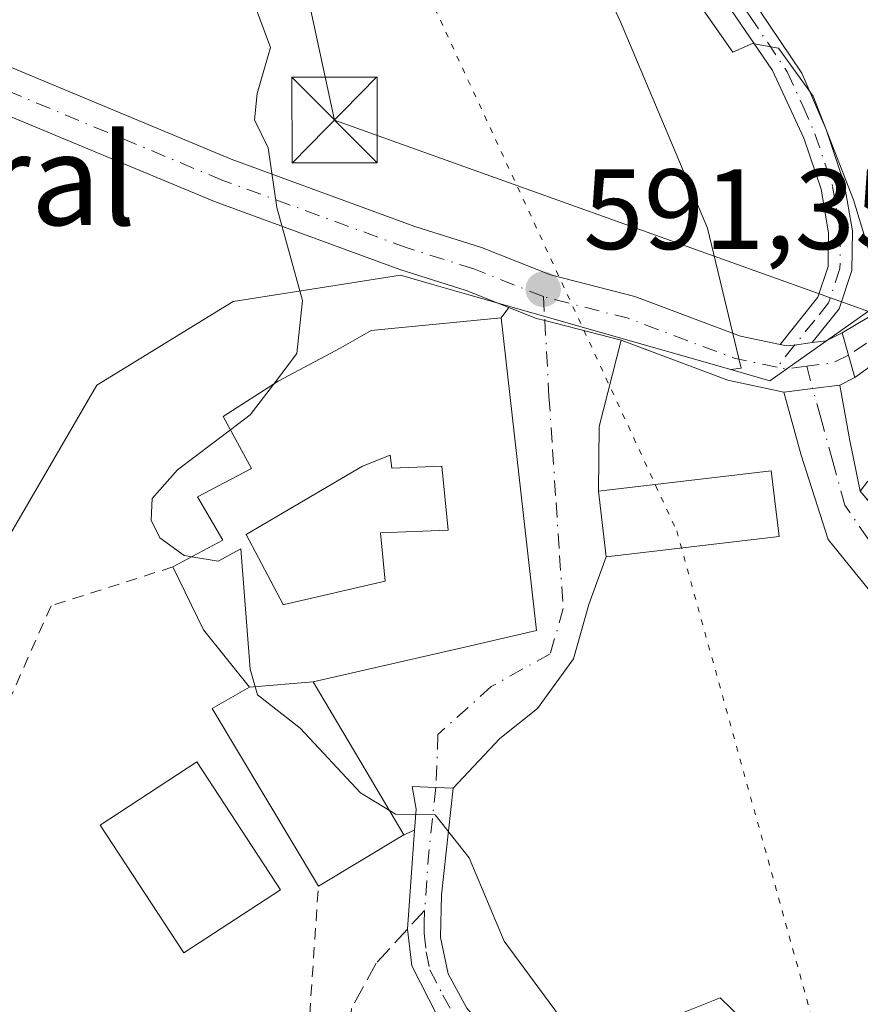
# Model space of a CAD drawing. Units: metres. Extents: x 611045 to 614525, y 4717742 to 4720123.
# Drawn here: x 613968 to 614042, y 4718964 to 4719050 of the extents above; entities that cross this region are included whole.
import ezdxf
from ezdxf.enums import TextEntityAlignment as Align

# ---------------------------------------------------------------- set-up
doc = ezdxf.new("R2010")
doc.units = ezdxf.units.M
doc.header["$MEASUREMENT"] = 0
for name, pattern in [('DGN Style 2', [1.6480167562047852, 0.988810053722871, -0.6592067024819142]), ('DGN Style 3', [2.307223458686699, 1.648016756204785, -0.6592067024819142]), ('DGN Style 4', [2.6384748266838614, 1.318413404963828, -0.6592067024819142, 0.001648016756204785, -0.6592067024819142]), ('DGN Style 5', [1.1536117293433497, 0.4944050268614355, -0.6592067024819142])]:
    doc.linetypes.add(name, pattern=pattern)
for name, color, linetype, lineweight in [('Camino Cxs', 7, 'Continuous', 0), ('Camino eje', 30, 'DGN Style 4', 13), ('Carretera de calzada única Cxs', 7, 'Continuous', 13), ('Carretera de calzada única eje', 7, 'DGN Style 4', 0), ('Cultivos herbáceos CxS', 92, 'Continuous', 0), ('Curva de nivel normal', 30, 'Continuous', 0), ('Edificación Cxs', 1, 'Continuous', 13), ('Estanque Cxs', 5, 'Continuous', 0), ('Muro lineal', 1, 'DGN Style 3', 13), ('Núcleo urbano CxS', 7, 'Continuous', 0), ('Pastizal CxS', 92, 'Continuous', 0), ('Pista no pavimentada Cxs', 111, 'Continuous', 0), ('Pista no pavimentada eje', 91, 'DGN Style 4', 0), ('Punto de cota en terreno', 7, 'Continuous', 0), ('Rótulo de punto de cota en terreno', 7, 'Continuous', 0), ('Senda', 7, 'DGN Style 3', 0), ('Senda no paivmentada conexión', 7, 'DGN Style 3', 0), ('Tendido', 6, 'Continuous', 0), ('Texto cartográfico', 7, 'Continuous', 0), ('Torre de tendido puntual', 7, 'Continuous', 0), ('Valla', 7, 'DGN Style 2', 0), ('Vía pecuaria eje', 92, 'DGN Style 5', 0), ('Vía urbana Cxs', 4, 'Continuous', 0), ('Vía urbana eje', 4, 'DGN Style 4', 0)]:
    doc.layers.add(name, color=color, linetype=linetype, lineweight=lineweight)
doc.styles.add('Style-Arial', font='txt')

# ---------------------------------------------------------------- blocks, each defined once
blk = doc.blocks.new('*U21')
at = {"layer": 'Cultivos herbáceos CxS', "color": 92, "linetype": 'Continuous', "lineweight": 0}
for points in [[(614020.3695, 4718960.575099999, 590.3227000000043), (614029.5689000003, 4718964.253699999, 591.4983999999968), (614036.4178999999, 4718957.646700001, 591.1098999999958), (614054.8295, 4718968.075300001, 592.4909000000043), (614062.9770999998, 4718975.242699999, 593.7277999999933), (614067.7358999997, 4718979.429300001, 593.3163000000059), (614078.3114999998, 4718979.429300001, 593.5304999999935), (614083.7522999998, 4718978.099300001, 593.6263999999937), (614099.0044999998, 4718974.3709, 593.4140999999945), (614121.0780999997, 4718970.692500001, 594.3583999999975), (614134.8737000005, 4718978.5119, 595.4214000000065), (614137.4052999998, 4718980.298699999, 595.7051999999967), (614158.3273, 4718995.064099999, 599.4551000000065), (614170.1505000005, 4719005.539899999, 601.3591000000015)], [(613972.6463000001, 4719149.749100001, 589.4839000000065), (613973.7449000003, 4719137.094699999, 589.855899999995), (613971.2449000003, 4719122.758300001, 589.4968999999984), (613968.8881000001, 4719112.149700001, 589.3916999999929), (613973.6019000001, 4719099.1841, 589.577900000004), (613984.2052999996, 4719089.7523, 592.0445999999939), (613999.5223000003, 4719087.395300001, 594.126099999994), (614011.8400999998, 4719069.3095, 593.9704999999958), (614020.8158999998, 4719049.9625, 593.2531000000017), (614028.4744999995, 4719031.8365, 593.4033000000054), (614031.4304999998, 4719019.5647, 593.1370000000024), (614030.5122999996, 4719019.422499999, 593.0479999999952), (614007.5179000003, 4719025.9965, 590.8127999999997), (614004.2265, 4719026.9375, 590.6597000000038), (614001.5151000004, 4719027.7127, 590.7017999999953), (613996.5163000004, 4719026.9321, 590.923299999995), (613986.8026999999, 4719025.415100001, 589.3358000000007), (613974.8460999997, 4719018.058499999, 587.4706000000006), (613966.5680999998, 4719003.800100001, 586.2793999999994), (613963.8076999999, 4718990.005100001, 585.5832999999984), (613944.0361000003, 4718950.457900001, 580.147100000002)]]:
    blk.add_polyline3d(points, dxfattribs=at)
blk = doc.blocks.new('5PATER')
at = {"layer": 'Pastizal CxS', "linetype": 'Continuous', "lineweight": 0}
h = blk.add_hatch(color=51, dxfattribs=at)
edge = h.paths.add_edge_path()
edge.add_ellipse((0, 0), major_axis=(-0.1095731443231308, -0.1110710700762829), ratio=0.9994222409660322, start_angle=0, end_angle=360)
blk = doc.blocks.new('*U35')
at = {"layer": 'Edificación Cxs', "color": 1, "linetype": 'Continuous', "lineweight": 13, "elevation": 597.4244999999938, "flags": 128}
for points in [[(613993.8503999999, 4718992.020099999), (613988.2397999996, 4718991.550100001), (613984.2100999998, 4718996.5701), (613981.5100999996, 4719002.100099999), (613985.9200999998, 4719004.450099999), (613983.6700999998, 4719008.2601), (613988.4200999998, 4719010.7501), (613985.9401000004, 4719015.3101), (613990.7801000001, 4719018.4101), (613996.2600999996, 4719021.3301), (613998.9401000004, 4719022.870100001), (613999.5264999997, 4719022.9265), (614010.3501000004, 4719023.970100001), (614013.4401000004, 4718996.5101), (614007.2878999999, 4718995.0999)], [(614005.7001, 4719005.3201), (614005.1401000004, 4719010.940099999), (614000.7600999996, 4719010.780099999), (614000.6001000004, 4719011.920100001), (613998.1700999998, 4719010.940099999), (613987.9600999998, 4719004.950099999), (613991.2001, 4718998.790100001), (613991.2949000001, 4718998.811699999), (613991.2999, 4718998.812899999), (614000.1700999998, 4719000.840100001), (613999.7600999996, 4719005.090100001)]]:
    blk.add_lwpolyline(points, close=True, dxfattribs=at)
blk = doc.blocks.new('5TTEND')
at = {"layer": 'Torre de tendido puntual', "color": 7, "linetype": 'Continuous', "lineweight": 0}
for p, q in [((-0.375, 0.3754), (0.375, -0.3746)), ((0.3720000000000001, 0.3784000000000001), (-0.3720000000000001, -0.3776))]:
    blk.add_line(p, q, dxfattribs=at)
at = {"layer": 'Torre de tendido puntual', "color": 7, "linetype": 'Continuous', "lineweight": 0, "flags": 128}
blk.add_lwpolyline([(-0.375, -0.3746), (0.375, -0.3746), (0.375, 0.3754), (-0.375, 0.3754), (-0.3720000000000001, -0.3776)], dxfattribs=at)

msp = doc.modelspace()

# ---------------------------------------------------------------- linework, layer by layer
at = {"layer": 'Camino Cxs', "color": 7, "linetype": 'Continuous', "lineweight": 0}
for points in [[(614034.8426999999, 4719021.6185, 593.9922999999981), (614038.1700999998, 4719025.780099999, 594.2241000000067), (614039.0601000005, 4719028.4801, 594.547200000001), (614039.1001000004, 4719031.4301, 594.9968999999984), (614038.4401000004, 4719035.2601, 595.8224000000046), (614036.9301000005, 4719039.7601, 596.0552000000025), (614034.1901000004, 4719045.700099999, 595.6974000000046), (614028.5500999996, 4719053.950099999, 595.3322000000044), (614015.5000999998, 4719070.100099999, 595.5862999999954), (614003.7801000001, 4719086.2601, 595.0558000000019), (614000.5401, 4719090.0701, 594.7813000000025), (613997.0800999999, 4719093.390100001, 594.6025999999983), (613987.3101000005, 4719101.5101, 593.9143999999942), (613984.1501000002, 4719104.8201, 594.1517000000022), (613981.9700999996, 4719107.880100001, 594.4407000000066), (613980.4301000005, 4719111.960100001, 593.2857999999978), (613979.0417, 4719117.600099999, 593.3365999999951), (613978.4001000002, 4719122.5001, 593.3959999999934), (613977.3701, 4719143.6801, 592.651199999993), (613976.4901000002, 4719153.420100001, 591.9000999999989)], [(613979.1401000004, 4719148.840100001, 592.7682000000059), (613980.4700999996, 4719122.690099999, 593.4985000000015), (613981.1337000001, 4719117.795100001, 593.4787999999971), (613982.4200999998, 4719112.5801, 593.4308000000019), (613983.8300999999, 4719108.870100001, 594.2455000000045), (613985.7600999996, 4719106.1501, 594.1261999999988), (613988.7301000003, 4719103.030099999, 593.9545999999973), (613998.4700999996, 4719094.940099999, 594.9205999999976), (614002.0701000001, 4719091.4901, 595.1091000000015), (614006.0601000005, 4719086.720100001, 595.449099999998), (614017.1501000002, 4719071.360099999, 595.5774999999994), (614030.2301000003, 4719055.1801, 595.4407000000066), (614036.7401000002, 4719045.440099999, 595.3574999999983), (614038.8800999997, 4719040.5101, 595.7747999999992), (614040.4700999996, 4719035.770099999, 595.5706999999966), (614041.1901000004, 4719031.600099999, 595.0106999999989), (614041.1401000004, 4719028.130100001, 594.6926999999996), (614040.0301000001, 4719024.770099999, 594.3938000000053), (614037.6552999998, 4719021.799100001, 594.0426000000007)], [(614030.2301000003, 4719055.1801, 595.4407000000066), (614036.7401000002, 4719045.440099999, 595.3574999999983), (614038.8800999997, 4719040.5101, 595.7747999999992), (614040.4700999996, 4719035.770099999, 595.5706999999966), (614041.1901000004, 4719031.600099999, 595.0106999999989), (614041.1401000004, 4719028.130100001, 594.6926999999996), (614040.0301000001, 4719024.770099999, 594.3938000000053), (614037.6552999998, 4719021.799100001, 594.0426000000007), (614036.1179000001, 4719021.5779, 594.016499999998), (614035.3958999999, 4719021.4999, 594.0270000000019), (614034.8426999999, 4719021.6185, 593.9922999999981), (614038.1700999998, 4719025.780099999, 594.2241000000067), (614039.0601000005, 4719028.4801, 594.547200000001), (614039.1001000004, 4719031.4301, 594.9968999999984), (614038.4401000004, 4719035.2601, 595.8224000000046), (614036.9301000005, 4719039.7601, 596.0552000000025), (614034.1901000004, 4719045.700099999, 595.6974000000046), (614028.5500999996, 4719053.950099999, 595.3322000000044)], [(614037.6552999998, 4719021.799100001, 594.0426000000007), (614036.1179000001, 4719021.5779, 594.016499999998), (614035.3958999999, 4719021.4999, 594.0270000000019), (614034.8426999999, 4719021.6185, 593.9922999999981)], [(614004.7701000003, 4718962.6501, 588.827900000004), (614002.5000999998, 4718967.0701, 588.7197000000015), (614002.1300999997, 4718970.3101, 588.9468999999954), (614002.7494999999, 4718978.998400001, 590.5819000000047), (614002.8800999997, 4718980.8301, 590.8534999999974), (614002.5459000003, 4718982.834899999, 590.7682999999961), (614004.6157000001, 4718982.742900001, 592.4553000000016), (614006.1349, 4718982.6753, 593.7118000000046), (614005.1101000002, 4718973.300100001, 589.6362999999983), (614005.0201000003, 4718969.5601, 589.1630000000005), (614005.7001, 4718966.380100001, 589.0387000000047), (614007.3300999999, 4718963.370100001, 589.0966999999946)], [(614002.7494999999, 4718978.998400001, 590.5819000000047), (614002.8800999997, 4718980.8301, 590.8534999999974), (614002.5459000003, 4718982.834899999, 590.7682999999961), (614004.6157000001, 4718982.742900001, 592.4553000000016), (614006.1349, 4718982.6753, 593.7118000000046)], [(614006.1349, 4718982.6753, 593.7118000000046), (614005.1101000002, 4718973.300100001, 589.6362999999983), (614005.0201000003, 4718969.5601, 589.1630000000005), (614005.7001, 4718966.380100001, 589.0387000000047), (614007.3300999999, 4718963.370100001, 589.0966999999946), (614011.5900999998, 4718958.5001, 589.5619000000006), (614015.6601, 4718955.610099999, 592.3497000000061), (614020.6901000004, 4718953.550100001, 593.5271999999968), (614024.4501, 4718952.9801, 592.631899999993), (614027.3300999999, 4718953.130100001, 592.0812000000005), (614031.1801000005, 4718954.1601, 591.374299999996), (614034.9801000003, 4718956.110099999, 591.4643999999971), (614051.0401, 4718967.380100001, 592.5139999999956), (614059.9722999996, 4718974.0579, 595.2366000000038), (614063.1473000003, 4718976.836100001, 594.1745999999986), (614064.8935000002, 4718981.2017, 594.1983999999939)], [(614067.9534999998, 4718979.3137, 593.2268999999942), (614065.5285, 4718974.931100001, 593.1186000000016), (614063.9411000004, 4718973.581700001, 593.4061999999976), (614052.2901, 4718964.9101, 592.8672999999981), (614043.9001000002, 4718959.270099999, 591.5443999999989), (614035.8000999996, 4718953.4301, 591.4940999999963), (614031.0900999998, 4718951.280099999, 590.997000000003), (614026.2301000003, 4718950.280099999, 591.4021999999968), (614021.8201000001, 4718950.360099999, 592.5316000000021), (614016.9501, 4718951.8301, 595.6824000000051), (614012.6501000002, 4718954.360099999, 593.2137999999978), (614008.2701000003, 4718958.370100001, 589.1374000000069), (614004.7701000003, 4718962.6501, 588.827900000004), (614002.5000999998, 4718967.0701, 588.7197000000015), (614002.1300999997, 4718970.3101, 588.9468999999954), (614002.7494999999, 4718978.998400001, 590.5819000000047)]]:
    msp.add_polyline3d(points, dxfattribs=at)
at = {"layer": 'Camino eje', "color": 30, "linetype": 'DGN Style 4', "lineweight": 13, "extrusion": (0.1412329214747189, 0.1796789445125597, 0.973534148754202), "elevation": 935209.2264187516, "flags": 128}
msp.add_lwpolyline([(2433481.919945302, -3981175.05364279), (2433481.919945302, -3981172.506185305)], dxfattribs=at)
at = {"layer": 'Camino eje', "color": 30, "linetype": 'DGN Style 4', "lineweight": 13, "extrusion": (-0.8883641933647695, -0.05728521616463614, 0.4555518235682232), "elevation": -815517.7675604923, "flags": 128}
msp.add_lwpolyline([(-4669690.681454361, 417995.0444965484), (-4669685.055358107, 417992.8829823124), (-4669679.963895159, 417991.3585093003)], dxfattribs=at)
at = {"layer": 'Camino eje', "color": 30, "linetype": 'DGN Style 4', "lineweight": 13}
for points in [[(614030.3438999997, 4719053.169700001, 595.281099999993), (614032.2100999998, 4719050.440099999, 595.4214000000065), (614035.4650999998, 4719045.5701, 595.5280999999959), (614036.8350999998, 4719042.600099999, 595.5439999999944), (614037.9051000001, 4719040.1351, 595.9428999999947), (614039.4550999999, 4719035.515100001, 595.7084999999934), (614040.1451000003, 4719031.515100001, 595.0063999999984), (614040.1001000004, 4719028.3051, 594.6147000000057), (614039.1001000004, 4719025.2751, 594.3089999999938), (614037.8850999996, 4719023.755100001, 594.1065999999992), (614036.1179000001, 4719021.5779, 594.016499999998)], [(614003.6297000004, 4718971.9395, 589.1739999999991), (614003.5957000004, 4718970.789899999, 589.0865000000049), (614003.5752999998, 4718969.941299999, 589.0225999999967), (614003.7600999996, 4718968.315099999, 588.9256000000023), (614004.1001000004, 4718966.725099999, 588.8806999999942), (614005.2351000002, 4718964.515100001, 588.9309000000068), (614006.0500999996, 4718963.0101, 588.9609999999957)]]:
    msp.add_polyline3d(points, dxfattribs=at)
at = {"layer": 'Carretera de calzada única Cxs', "color": 7, "linetype": 'Continuous', "lineweight": 13, "extrusion": (-0.1067979890463803, -0.0101935636141807, 0.994228485206742), "elevation": -113091.0216162795, "flags": 128}
msp.add_lwpolyline([(-4639329.056310292, 1053587.045999895), (-4639329.092987383, 1053588.310874529), (-4639329.651663144, 1053589.765899809)], dxfattribs=at)
at = {"layer": 'Carretera de calzada única Cxs', "color": 7, "linetype": 'Continuous', "lineweight": 13, "extrusion": (-0.008900736385787245, 0.03136480474542942, 0.999468371643181), "elevation": 143139.8316429414, "flags": 128}
msp.add_lwpolyline([(-1879014.140031825, -4369786.887359334), (-1879014.140031825, -4369782.81414994)], dxfattribs=at)
at = {"layer": 'Carretera de calzada única Cxs', "color": 7, "linetype": 'Continuous', "lineweight": 13, "extrusion": (0.2562724599513469, 0.9405182833308584, 0.2230465982499183), "elevation": 4595815.225266375, "flags": 128}
msp.add_lwpolyline([(648171.7919042562, -1050961.964290791), (648176.8168613683, -1050960.726200554), (648186.7603642581, -1050964.872556449)], dxfattribs=at)
at = {"layer": 'Carretera de calzada única Cxs', "color": 7, "linetype": 'Continuous', "lineweight": 13, "extrusion": (-0.1240462697589206, 0.9922764262315401, 0.0001300156146709042), "elevation": 4606401.082818259, "flags": 128}
msp.add_lwpolyline([(-1194674.094589959, -4.557368241859081), (-1194671.711386569, -4.770468243653681), (-1194669.147166885, -3.854968235913134)], dxfattribs=at)
at = {"layer": 'Carretera de calzada única Cxs', "color": 7, "linetype": 'Continuous', "lineweight": 13, "extrusion": (-0.07265684571580534, -0.03632842285790267, 0.9966951532255423), "elevation": -215456.3168198631, "flags": 128}
msp.add_lwpolyline([(-3946211.005788096, 2650883.299208361), (-3946211.005788096, 2650881.815817836)], dxfattribs=at)
at = {"layer": 'Carretera de calzada única Cxs', "color": 7, "linetype": 'Continuous', "lineweight": 13}
for points in [[(613864.5428999999, 4719118.787699999, 580.7011000000057), (613880.2244999995, 4719108.192100001, 581.6661000000023), (613890.1063000001, 4719101.7105, 582.218200000003), (613898.0943, 4719095.746099999, 582.863200000007), (613903.6118999999, 4719091.607899999, 583.3364000000003), (613911.1457000002, 4719085.7719, 583.9048999999941), (613921.2175000003, 4719077.820499999, 584.6119999999937), (613932.4329000004, 4719068.721100001, 585.2216000000044), (613938.7215, 4719063.795100001, 585.5847000000067), (613946.4956999999, 4719058.4373, 586.1036000000023), (613953.6271000003, 4719053.6129, 586.6291000000056), (613959.5787000004, 4719050.167300001, 587.3901999999945), (613967.1901000004, 4719045.9967, 588.2636000000057), (613986.6305000001, 4719037.905300001, 589.6223999999929), (614002.7821000004, 4719031.9937, 590.9458000000013), (614008.6250999998, 4719030.1533, 591.5815000000002), (614014.6867000004, 4719027.738100001, 591.6855000000069), (614022.1009000001, 4719025.8397, 592.5822999999946), (614031.3771000003, 4719022.361099999, 593.5194999999949), (614034.8426999999, 4719021.6185, 593.9922999999981)], [(614011.0362, 4719024.886800001, 592.9636000000028), (614007.2814999997, 4719026.382900001, 592.296199999997), (614001.4502999998, 4719028.2227, 590.7550000000047), (613985.1737000003, 4719034.178900001, 589.9312000000064), (613965.4556999998, 4719042.3861, 589.4018000000069), (613957.6152999997, 4719046.6821, 587.9263999999966), (613951.5018999996, 4719050.2215, 586.2583000000013), (613944.2401000002, 4719055.1339, 585.624800000005), (613936.3509000001, 4719060.570900001, 585.0369000000064), (613929.9392999997, 4719065.5933, 584.6511000000028), (613918.7181000002, 4719074.6975, 584.0982999999978), (613908.6815, 4719082.6209, 583.4162999999971), (613901.1869000001, 4719088.426700001, 582.8662999999942), (613895.6977000004, 4719092.543500001, 582.4278999999951), (613887.8107000003, 4719098.432499999, 581.8469999999943), (613878.0077000001, 4719104.862500001, 581.2639999999956), (613862.3624999998, 4719115.433499999, 580.5077000000019)], [(613967.1901000004, 4719045.9967, 588.2636000000057), (613986.6305000001, 4719037.905300001, 589.6223999999929), (614002.7821000004, 4719031.9937, 590.9458000000013), (614008.6250999998, 4719030.1533, 591.5815000000002), (614014.6867000004, 4719027.738100001, 591.6855000000069), (614022.1009000001, 4719025.8397, 592.5822999999946), (614031.3771000003, 4719022.361099999, 593.5194999999949), (614034.8426999999, 4719021.6185, 593.9922999999981), (614035.3958999999, 4719021.4999, 594.0270000000019), (614036.1179000001, 4719021.5779, 594.016499999998), (614037.6552999998, 4719021.799100001, 594.0426000000007), (614038.9036999998, 4719021.9551, 594.1782999999997), (614040.2906999999, 4719022.648700001, 594.334400000007), (614041.4020999996, 4719018.7323, 594.4671999999991), (614040.0796999997, 4719018.0711, 594.3466999999946), (614037.7149, 4719017.7755, 594.133600000001), (614035.1705, 4719017.4573, 595.0491000000038), (614030.2496999997, 4719018.5119, 596.255999999994), (614020.8991, 4719022.018300001, 592.2140999999974), (614014.1816999996, 4719023.738299999, 592.619399999996), (614013.4451000001, 4719023.926899999, 592.7418999999937), (614011.0362, 4719024.886800001, 592.9636000000028), (614007.2814999997, 4719026.382900001, 592.296199999997), (614001.4502999998, 4719028.2227, 590.7550000000047), (613985.1737000003, 4719034.178900001, 589.9312000000064), (613965.4556999998, 4719042.3861, 589.4018000000069)], [(614020.8991, 4719022.018300001, 592.2140999999974), (614014.1816999996, 4719023.738299999, 592.619399999996), (614013.4451000001, 4719023.926899999, 592.7418999999937), (614011.0362, 4719024.886800001, 592.9636000000028)], [(614037.6552999998, 4719021.799100001, 594.0426000000007), (614036.1179000001, 4719021.5779, 594.016499999998), (614035.3958999999, 4719021.4999, 594.0270000000019), (614034.8426999999, 4719021.6185, 593.9922999999981)]]:
    msp.add_polyline3d(points, dxfattribs=at)
at = {"layer": 'Carretera de calzada única eje', "color": 7, "linetype": 'DGN Style 4', "lineweight": 0, "extrusion": (0.2084540189182346, 0.8719580490455828, 0.4429854204163576), "elevation": 4243048.524035271, "flags": 128}
msp.add_lwpolyline([(500024.3159608862, -2095876.900681524), (500028.172351822, -2095876.695073011), (500038.0425297299, -2095879.475166537), (500045.7155944193, -2095879.75256978)], dxfattribs=at)
at = {"layer": 'Carretera de calzada única eje', "color": 7, "linetype": 'DGN Style 4', "lineweight": 0, "extrusion": (-0.04913371694710118, -0.09878035074850984, 0.9938955277920128), "elevation": -495725.8543552753, "flags": 128}
msp.add_lwpolyline([(-1551845.318470916, 4471267.692356975), (-1551846.229815876, 4471266.475048199), (-1551848.168124683, 4471265.180694565)], dxfattribs=at)
at = {"layer": 'Carretera de calzada única eje', "color": 7, "linetype": 'DGN Style 4', "lineweight": 0, "extrusion": (0.1681164931316094, 0.2051393528058006, 0.9641860249285646), "elevation": 1071859.277285443, "flags": 128}
msp.add_lwpolyline([(2516267.590860472, -3894316.92040622), (2516268.927087663, -3894315.462032285), (2516269.539175689, -3894315.135142368)], dxfattribs=at)
at = {"layer": 'Carretera de calzada única eje', "color": 7, "linetype": 'DGN Style 4', "lineweight": 0}
msp.add_polyline3d([(614014.0658999998, 4719025.8325, 592.0418999999965), (614007.9533000002, 4719028.268100001, 591.2157000000007), (614002.0947000004, 4719030.115499999, 590.8076000000001), (613985.9020999996, 4719036.042099999, 589.7434999999969), (613966.3229, 4719044.191299999, 588.6527999999962), (613958.5970999999, 4719048.424699999, 587.4269000000058), (613952.5645000003, 4719051.917099999, 586.4116000000067), (613945.3679000001, 4719056.785499999, 585.8224000000046), (613937.5361000003, 4719062.1831, 585.2151000000014), (613931.1860999997, 4719067.157299999, 584.8695000000008), (613919.9678999997, 4719076.2589, 584.3215000000055), (613909.9137000004, 4719084.1965, 583.6233000000066), (613902.3995000003, 4719090.017300001, 583.0700999999972), (613896.8960999995, 4719094.1447, 582.6162999999942), (613888.9584999997, 4719100.0715, 582.0295999999944), (613879.1161000002, 4719106.5273, 581.4609000000055), (613863.4527000004, 4719117.1107, 580.6233999999968)], dxfattribs=at)
at = {"layer": 'Cultivos herbáceos CxS', "color": 92, "linetype": 'Continuous', "lineweight": 0}
for points in [[(613972.6463000001, 4719149.749100001, 589.4839000000065), (613973.7449000003, 4719137.094699999, 589.855899999995), (613971.2449000003, 4719122.758300001, 589.4968999999984), (613968.8881000001, 4719112.149700001, 589.3916999999929), (613973.6019000001, 4719099.1841, 589.577900000004), (613984.2052999996, 4719089.7523, 592.0445999999939), (613999.5223000003, 4719087.395300001, 594.126099999994), (614011.8400999998, 4719069.3095, 593.9704999999958), (614020.8158999998, 4719049.9625, 593.2531000000017), (614028.4744999995, 4719031.8365, 593.4033000000054), (614031.4304999998, 4719019.5647, 593.1370000000024), (614030.5122999996, 4719019.422499999, 593.0479999999952)], [(614030.5122999996, 4719019.422499999, 593.0479999999952), (614007.5179000003, 4719025.9965, 590.8127999999997), (614004.2265, 4719026.9375, 590.6597000000038), (614001.5151000004, 4719027.7127, 590.7017999999953), (613996.5163000004, 4719026.9321, 590.923299999995), (613986.8026999999, 4719025.415100001, 589.3358000000007), (613974.8460999997, 4719018.058499999, 587.4706000000006), (613966.5680999998, 4719003.800100001, 586.2793999999994), (613963.8076999999, 4718990.005100001, 585.5832999999984), (613944.0361000003, 4718950.457900001, 580.147100000002)], [(614020.3695, 4718960.575099999, 590.3227000000043), (614029.5689000003, 4718964.253699999, 591.4983999999968), (614036.4178999999, 4718957.646700001, 591.1098999999958), (614054.8295, 4718968.075300001, 592.4909000000043), (614062.9770999998, 4718975.242699999, 593.7277999999933), (614067.7358999997, 4718979.429300001, 593.3163000000059), (614078.3114999998, 4718979.429300001, 593.5304999999935), (614083.7522999998, 4718978.099300001, 593.6263999999937), (614099.0044999998, 4718974.3709, 593.4140999999945), (614121.0780999997, 4718970.692500001, 594.3583999999975), (614134.8737000005, 4718978.5119, 595.4214000000065), (614137.4052999998, 4718980.298699999, 595.7051999999967), (614158.3273, 4718995.064099999, 599.4551000000065)]]:
    msp.add_polyline3d(points, dxfattribs=at)
at = {"layer": 'Curva de nivel normal', "color": 30, "linetype": 'Continuous', "lineweight": 0, "flags": 128}
for points, elevation in [([(613972.9500000002, 4719153.6601), (613973.0099999999, 4719142.0101), (613971.8799999999, 4719123.7601), (613971.1200000001, 4719112.7501), (613974.5999999996, 4719102.6801), (613976.9199999999, 4719095.870100001), (613977.6900000004, 4719090.520099999), (613977.0599999996, 4719084.190099999), (613975.2999999998, 4719074.610099999), (613976.3200000003, 4719068.870100001), (613980.7800000003, 4719062.200099999), (613987.75, 4719054.030099999), (613990.0899999999, 4719047.720100001), (613988.9199999999, 4719043.6801), (613988.7000000002, 4719041.350099999), (613989.8799999999, 4719038.890100001), (613990.6500000004, 4719033.670100001), (613992.9100000003, 4719025.4901), (613992.4000000004, 4719020.8301), (613990.3465999998, 4719018.1325)], 590), ([(614025.2800000003, 4719055.0601), (614030.7000000002, 4719047.3101), (614032.4299999997, 4719048.0601), (614034.7199999997, 4719047.6601), (614037.7400000002, 4719043.440099999), (614041.2999999998, 4719034.3301), (614044.9900000002, 4719022.200099999)], 595), ([(613990.3465999998, 4719018.1325), (613988.3200000003, 4719015.470100001), (613986.5708999997, 4719014.1501)], 590), ([(613986.5708999997, 4719014.1501), (613981.9199999999, 4719010.640100001), (613979.7100000001, 4719008.110099999), (613979.6100000005, 4719006.220100001), (613980.3899999997, 4719004.6601), (613982.5, 4719003.110099999), (613983.1924000002, 4719002.9966)], 590), ([(613983.1924000002, 4719002.9966), (613985.4900000002, 4719002.620100001), (613987.4800000006, 4719003.6801), (613988.3099999996, 4718993.120100001), (613988.9400000004, 4718990.880100001), (613992.6900000004, 4718987.940099999), (613997.9900000002, 4718982.280099999), (614000.5332000004, 4718980.719500001)], 590), ([(614000.5332000004, 4718980.719500001), (614001.0700000003, 4718980.390100001), (614004.5499999998, 4718980.350099999), (614007.5300000003, 4718976.5601), (614010.6200000001, 4718969.2301), (614016.3899999997, 4718961.440099999)], 590)]:
    msp.add_lwpolyline(points, dxfattribs=dict(at, elevation=elevation))
at = {"layer": 'Edificación Cxs', "color": 1, "linetype": 'Continuous', "lineweight": 13, "flags": 128}
for points, elevation in [([(614000.6001000004, 4719011.920100001), (614000.7600999996, 4719010.780099999), (614005.1401000004, 4719010.940099999), (614005.7001, 4719005.3201), (613999.7600999996, 4719005.090100001), (614000.1700999998, 4719000.840100001), (613991.2999, 4718998.812899999), (613991.2949000001, 4718998.811699999), (613991.2001, 4718998.790100001), (613987.9600999998, 4719004.950099999), (613998.1700999998, 4719010.940099999)], 597.4244999999938), ([(613988.2397999996, 4718991.550100001), (613993.8503999999, 4718992.020099999), (613998.4901000002, 4718984.170100001), (614001.8000999996, 4718978.5801), (613994.3000999996, 4718974.0801), (613984.9801000003, 4718989.6801)], 595.3969999999971)]:
    msp.add_lwpolyline(points, close=True, dxfattribs=dict(at, elevation=elevation))
at = {"layer": 'Edificación Cxs', "color": 1, "linetype": 'Continuous', "lineweight": 13}
for points in [[(613981.5100999996, 4719002.100099999, 593.6428000000016), (613985.9200999998, 4719004.450099999, 594.854600000006), (613983.6700999998, 4719008.2601, 592.881899999993), (613988.4200999998, 4719010.7501, 595.2100999999967), (613985.9401000004, 4719015.3101, 592.4817000000039), (613990.7801000001, 4719018.4101, 593.5837000000029), (613996.2600999996, 4719021.3301, 593.5638999999937), (613998.9401000004, 4719022.870100001, 593.6883999999991), (613999.5264999997, 4719022.9265, 593.9309999999969), (614010.3501000004, 4719023.970100001, 593.8338999999978)], [(614010.3501000004, 4719023.970100001, 593.8338999999978), (614013.4401000004, 4718996.5101, 595.6754999999976), (614007.2878999999, 4718995.0999, 595.9063000000025), (613993.8501000004, 4718992.020099999, 595.397100000002), (613998.4901000002, 4718984.170100001, 592.0166999999929), (614001.8000999996, 4718978.5801, 590.7507000000041), (613994.3000999996, 4718974.0801, 590.0209999999934)], [(614000.6001000004, 4719011.920100001, 596.2997000000032), (613998.1700999998, 4719010.940099999, 594.4141999999993), (613987.9600999998, 4719004.950099999, 595.1392000000051), (613991.2001, 4718998.790100001, 594.9391999999935), (613991.2949000001, 4718998.811699999, 594.891300000003), (613991.2999, 4718998.812899999, 594.8888000000006), (614000.1700999998, 4719000.840100001, 594.0874999999943), (613999.7600999996, 4719005.090100001, 591.7929000000004), (614005.7001, 4719005.3201, 596.2419999999984), (614005.1401000004, 4719010.940099999, 597.4244999999937), (614000.7600999996, 4719010.780099999, 595.1186000000016), (614000.6001000004, 4719011.920100001, 596.2997000000032)], [(614000.6001000004, 4719011.920100001, 596.2997000000032), (613998.1700999998, 4719010.940099999, 594.4141999999993), (613987.9600999998, 4719004.950099999, 595.1392000000051), (613991.2001, 4718998.790100001, 594.9391999999935), (613991.2949000001, 4718998.811699999, 594.891300000003), (613991.2999, 4718998.812899999, 594.8888000000006), (614000.1700999998, 4719000.840100001, 594.0874999999943), (613999.7600999996, 4719005.090100001, 591.7929000000004), (614005.7001, 4719005.3201, 596.2419999999984), (614005.1401000004, 4719010.940099999, 597.4244999999937), (614000.7600999996, 4719010.780099999, 595.1186000000016), (614000.6001000004, 4719011.920100001, 596.2997000000032)], [(614034.7500999998, 4719004.770099999, 597.2642999999953), (614019.5701000001, 4719002.9901, 594.1922999999952), (614018.9001000002, 4719008.7501, 593.8757000000041), (614034.0701000001, 4719010.540100001, 598.1364999999934), (614034.7500999998, 4719004.770099999, 597.2642999999953)], [(613994.3000999996, 4718974.0801, 590.0209999999934), (613984.9801000003, 4718989.6801, 590.8062999999966), (613988.2401000002, 4718991.550100001, 593.985400000005), (613984.2100999998, 4718996.5701, 593.4737000000023), (613981.5100999996, 4719002.100099999, 593.6428000000016)]]:
    msp.add_polyline3d(points, dxfattribs=at)
msp.add_3dface([(614034.7500999998, 4719004.770099999, 598.1364999999934), (614019.5701000001, 4719002.9901, 598.1364999999934), (614018.9001000002, 4719008.7501, 598.1364999999934), (614034.0701000001, 4719010.540100001, 598.1364999999934)], dxfattribs=at)
at = {"layer": 'Estanque Cxs', "color": 5, "linetype": 'Continuous', "lineweight": 0}
msp.add_polyline3d([(613990.9600999998, 4718973.7601, 587.931700000001), (613982.4700999996, 4718968.210100001, 587.8371999999945), (613975.1401000004, 4718979.440099999, 586.4842000000062), (613983.6300999997, 4718984.9901, 587.8325000000041), (613990.9600999998, 4718973.7601, 587.931700000001)], dxfattribs=at)
msp.add_3dface([(613990.9600999998, 4718973.7601, 587.931700000001), (613982.4700999996, 4718968.210100001, 587.8371999999945), (613975.1401000004, 4718979.440099999, 586.4842000000062), (613983.6300999997, 4718984.9901, 587.8325000000041)], dxfattribs=at)
at = {"layer": 'Muro lineal', "color": 1, "linetype": 'DGN Style 3', "lineweight": 13}
msp.add_polyline3d([(614057.2301000003, 4718997.4801, 597.2948999999935), (614062.8201000001, 4719006.7601, 599.127800000002), (614063.5701000001, 4719007.9901, 599.4094000000041), (614051.3300999999, 4719019.1501, 596.0255000000034), (614045.3601000002, 4719013.300100001, 596.6140000000014), (614041.8901000004, 4719008.7501, 595.825800000006), (614047.9200999998, 4719001.600099999, 596.8015000000014), (614053.8201000001, 4718997.9801, 596.2550000000047), (614057.2301000003, 4718997.4801, 597.2948999999935)], dxfattribs=at)
at = {"layer": 'Núcleo urbano CxS', "color": 7, "linetype": 'Continuous', "lineweight": 0}
for points in [[(614030.5122999996, 4719019.422499999, 593.0479999999952), (614033.9353, 4719018.443700001, 593.3837000000058), (614035.9250999996, 4719019.846700001, 593.6448999999993), (614043.8233000003, 4719025.415300001, 594.7382999999973), (614058.5403000005, 4719035.990900001, 596.5691999999982), (614079.6919, 4719041.9669, 599.3291999999929), (614098.5459000003, 4719041.049500001, 601.2170000000042), (614124.7560999999, 4719035.532500001, 603.2366000000038), (614121.5365000004, 4719006.102499999, 599.1370000000024), (614158.3273, 4718995.064099999, 599.4551000000065)], [(614030.5122999996, 4719019.422499999, 593.0479999999952), (614007.5179000003, 4719025.9965, 590.8127999999997), (614004.2265, 4719026.9375, 590.6597000000038), (614001.5151000004, 4719027.7127, 590.7017999999953), (613996.5163000004, 4719026.9321, 590.923299999995), (613986.8026999999, 4719025.415100001, 589.3358000000007), (613974.8460999997, 4719018.058499999, 587.4706000000006), (613966.5680999998, 4719003.800100001, 586.2793999999994), (613963.8076999999, 4718990.005100001, 585.5832999999984), (613944.0361000003, 4718950.457900001, 580.147100000002)], [(613966.5680999998, 4719003.800100001, 586.2793999999994), (613974.8460999997, 4719018.058499999, 587.4706000000006), (613986.8026999999, 4719025.415100001, 589.3358000000007), (613996.5163000004, 4719026.9321, 590.923299999995), (614001.5151000004, 4719027.7127, 590.7017999999953), (614004.2265, 4719026.9375, 590.6597000000038), (614007.5179000003, 4719025.9965, 590.8127999999997), (614030.5122999996, 4719019.422499999, 593.0479999999952), (614033.9353, 4719018.443700001, 593.3837000000058), (614035.9250999996, 4719019.846700001, 593.6448999999993), (614043.8233000003, 4719025.415300001, 594.7382999999973)], [(614020.3695, 4718960.575099999, 590.3227000000043), (614029.5689000003, 4718964.253699999, 591.4983999999968), (614036.4178999999, 4718957.646700001, 591.1098999999958), (614054.8295, 4718968.075300001, 592.4909000000043), (614062.9770999998, 4718975.242699999, 593.7277999999933), (614067.7358999997, 4718979.429300001, 593.3163000000059), (614078.3114999998, 4718979.429300001, 593.5304999999935), (614083.7522999998, 4718978.099300001, 593.6263999999937), (614099.0044999998, 4718974.3709, 593.4140999999945), (614121.0780999997, 4718970.692500001, 594.3583999999975), (614134.8737000005, 4718978.5119, 595.4214000000065), (614137.4052999998, 4718980.298699999, 595.7051999999967), (614158.3273, 4718995.064099999, 599.4551000000065)], [(614036.4178999999, 4718957.646700001, 591.1098999999958), (614029.5689000003, 4718964.253699999, 591.4983999999968), (614020.3695, 4718960.575099999, 590.3227000000043)]]:
    msp.add_polyline3d(points, dxfattribs=at)
at = {"layer": 'Pastizal CxS', "color": 92, "linetype": 'Continuous', "lineweight": 0}
for points in [[(614170.1505000005, 4719005.539899999, 601.3591000000015), (614158.3273, 4718995.064099999, 599.4551000000065), (614121.5365000004, 4719006.102499999, 599.1370000000024), (614124.7560999999, 4719035.532500001, 603.2366000000038), (614098.5459000003, 4719041.049500001, 601.2170000000042), (614079.6919, 4719041.9669, 599.3291999999929), (614058.5403000005, 4719035.990900001, 596.5691999999982), (614043.8233000003, 4719025.415300001, 594.7382999999973), (614035.9250999996, 4719019.846700001, 593.6448999999993), (614033.9353, 4719018.443700001, 593.3837000000058), (614030.5122999996, 4719019.422499999, 593.0479999999952), (614031.4304999998, 4719019.5647, 593.1370000000024), (614028.4744999995, 4719031.8365, 593.4033000000054), (614020.8158999998, 4719049.9625, 593.2531000000017), (614011.8400999998, 4719069.3095, 593.9704999999958), (613999.5223000003, 4719087.395300001, 594.126099999994), (613984.2052999996, 4719089.7523, 592.0445999999939), (613973.6019000001, 4719099.1841, 589.577900000004), (613968.8881000001, 4719112.149700001, 589.3916999999929), (613971.2449000003, 4719122.758300001, 589.4968999999984), (613973.7449000003, 4719137.094699999, 589.855899999995), (613972.6463000001, 4719149.749100001, 589.4839000000065)], [(613972.6463000001, 4719149.749100001, 589.4839000000065), (613973.7449000003, 4719137.094699999, 589.855899999995), (613971.2449000003, 4719122.758300001, 589.4968999999984), (613968.8881000001, 4719112.149700001, 589.3916999999929), (613973.6019000001, 4719099.1841, 589.577900000004), (613984.2052999996, 4719089.7523, 592.0445999999939), (613999.5223000003, 4719087.395300001, 594.126099999994), (614011.8400999998, 4719069.3095, 593.9704999999958), (614020.8158999998, 4719049.9625, 593.2531000000017), (614028.4744999995, 4719031.8365, 593.4033000000054), (614031.4304999998, 4719019.5647, 593.1370000000024), (614030.5122999996, 4719019.422499999, 593.0479999999952)], [(614030.5122999996, 4719019.422499999, 593.0479999999952), (614033.9353, 4719018.443700001, 593.3837000000058), (614035.9250999996, 4719019.846700001, 593.6448999999993), (614043.8233000003, 4719025.415300001, 594.7382999999973), (614058.5403000005, 4719035.990900001, 596.5691999999982), (614079.6919, 4719041.9669, 599.3291999999929), (614098.5459000003, 4719041.049500001, 601.2170000000042), (614124.7560999999, 4719035.532500001, 603.2366000000038), (614121.5365000004, 4719006.102499999, 599.1370000000024), (614158.3273, 4718995.064099999, 599.4551000000065)]]:
    msp.add_polyline3d(points, dxfattribs=at)
at = {"layer": 'Pista no pavimentada Cxs', "color": 111, "linetype": 'Continuous', "lineweight": 0, "extrusion": (-0.008900736385787245, 0.03136480474542942, 0.999468371643181), "elevation": 143139.8316429414, "flags": 128}
msp.add_lwpolyline([(-1879014.140031825, -4369786.887359334), (-1879014.140031825, -4369782.81414994)], dxfattribs=at)
at = {"layer": 'Pista no pavimentada Cxs', "color": 111, "linetype": 'Continuous', "lineweight": 0}
for points in [[(614040.2906999999, 4719022.648700001, 594.334400000007), (614048.4715, 4719027.502900001, 595.5013999999937), (614059.7664999999, 4719035.175100001, 597.0470000000059), (614068.4493000006, 4719039.4615, 598.1203999999998), (614077.1533000004, 4719040.5239, 599.1206999999995), (614084.7100999998, 4719041.350099999, 599.7299999999959), (614089.6801000005, 4719041.1501, 600.2396000000008), (614097.9200999998, 4719040.200099999, 601.272100000002), (614108.1401000004, 4719038.270099999, 601.6962000000058), (614117.1101000002, 4719035.9101, 602.4165999999968), (614126.5900999998, 4719032.840100001, 602.8543000000063), (614150.5100999996, 4719023.9301, 603.6781000000046), (614164.9401000004, 4719019.0701, 603.946299999996)], [(614278.7600999996, 4719038.7401, 604.0862999999954), (614264.1300999997, 4719034.540100001, 604.5964999999997), (614256.0601000005, 4719031.270099999, 604.7970999999961), (614241.9801000003, 4719026.130100001, 604.850099999996), (614227.8800999997, 4719021.4001, 604.6958000000013), (614218.2600999996, 4719018.770099999, 604.4955000000045), (614203.5800999999, 4719015.5601, 604.2765000000073), (614194.2801000001, 4719014.170100001, 603.9039000000049), (614189.3000999996, 4719013.880100001, 603.7600999999995), (614174.3400999998, 4719014.450099999, 603.5166000000027), (614169.0201000003, 4719015.030099999, 603.485799999995), (614164.1201, 4719016.050100001, 603.4698999999965), (614144.2901, 4719022.9001, 603.0593999999984), (614125.5701000001, 4719029.890100001, 602.6937000000034), (614116.2301000003, 4719032.920100001, 602.2835999999952), (614107.2600999996, 4719035.270099999, 601.681700000001), (614097.4600999998, 4719037.110099999, 601.3543999999965), (614090.0601000005, 4719037.590100001, 600.5589999999938), (614084.4501, 4719037.720100001, 599.9879999999976), (614077.5169000002, 4719037.5461, 599.2112000000052), (614069.3195000002, 4719036.545499999, 598.2885999999999), (614061.2805000005, 4719032.576900001, 597.629700000005), (614050.1388999998, 4719025.0089, 595.6346999999951), (614041.4020999996, 4719018.7323, 594.4671999999991)], [(614050.1388999998, 4719025.0089, 595.6346999999951), (614041.4020999996, 4719018.7323, 594.4671999999991), (614040.2906999999, 4719022.648700001, 594.334400000007), (614048.4715, 4719027.502900001, 595.5013999999937)]]:
    msp.add_polyline3d(points, dxfattribs=at)
at = {"layer": 'Pista no pavimentada eje', "color": 91, "linetype": 'DGN Style 4', "lineweight": 0}
msp.add_polyline3d([(614166.9801000003, 4719017.050100001, 603.6888999999937), (614164.5301000001, 4719017.5601, 603.686400000006), (614157.3151000004, 4719019.9901, 603.5918999999994), (614147.4001000002, 4719023.415100001, 603.4061999999976), (614135.4401000004, 4719027.870100001, 602.9665999999997), (614126.0800999999, 4719031.3651, 602.7238999999972), (614121.4101, 4719032.880100001, 602.5659000000014), (614116.6700999998, 4719034.415100001, 602.3497999999963), (614112.1851000005, 4719035.595100001, 601.9103000000032), (614107.7001, 4719036.770099999, 601.5941000000021), (614102.5900999998, 4719037.735099999, 601.3588000000018), (614097.6901000004, 4719038.655099999, 601.2562000000034), (614093.9901000002, 4719038.895099999, 600.8726000000024), (614089.8701, 4719039.370100001, 600.4003999999986), (614087.0651000004, 4719039.4351, 600.1024000000034), (614084.5800999999, 4719039.5351, 599.8595999999961), (614080.8750999998, 4719039.4301, 599.5099000000046), (614077.3350999998, 4719039.0351, 599.1631999999954), (614068.8843, 4719038.003500001, 598.1094000000012), (614060.5235000001, 4719033.8759, 597.3092000000033), (614049.3051000005, 4719026.255899999, 595.5559999999969), (614040.8465, 4719020.690500001, 594.4023000000016)], dxfattribs=at)
at = {"layer": 'Senda', "color": 7, "linetype": 'DGN Style 3', "lineweight": 0}
msp.add_polyline3d([(614002.1300999997, 4718970.3101, 588.9468999999954), (613999.3601000002, 4718967.300100001, 588.7443000000058), (613997.2001, 4718963.3201, 588.5132000000012), (613996.2801000001, 4718951.9301, 587.0470000000059), (613996.0500999996, 4718946.9101, 586.3641999999963), (613997.7200999996, 4718926.720100001, 586.3197999999975), (613997.9001000002, 4718918.5101, 583.6129999999976), (613999.0401, 4718908.920100001, 582.1080999999976)], dxfattribs=at)
at = {"layer": 'Senda no paivmentada conexión', "color": 7, "linetype": 'DGN Style 3', "lineweight": 0, "extrusion": (-0.06908644448049459, -0.07506631940944632, 0.9947824439943453), "elevation": -396069.0826171547, "flags": 128}
msp.add_lwpolyline([(-2743859.758758785, 3867823.661474003), (-2743859.758758784, 3867821.435419437)], dxfattribs=at)
at = {"layer": 'Tendido', "color": 6, "linetype": 'Continuous', "lineweight": 0}
msp.add_polyline3d([(613824.0850999998, 4719434.8551, 589.8540000000066), (613856.1684999998, 4719413.641200001, 589.4679000000033), (613893.4105000002, 4719385.2194, 590.3568999999989), (613931.3782000003, 4719357.835000001, 591.0191999999952), (613939.8448999999, 4719313.252599999, 585.0668000000006), (613948.9051000001, 4719269.707599999, 583.3291000000027), (613957.8366, 4719223.955499999, 584.0905999999959), (613967.426, 4719177.632400001, 592.710699999996), (613975.8926999997, 4719135.5635, 593.2026000000042), (613984.4610000001, 4719093.4586, 594.0522999999957), (613995.7057999996, 4719041.3356, 592.0614999999962), (614052.5914000003, 4719020.9626, 596.1201000000001), (614098.8701, 4719000.420100001, 598.2434999999969)], dxfattribs=at)
at = {"layer": 'Valla', "color": 7, "linetype": 'DGN Style 2', "lineweight": 0}
msp.add_polyline3d([(613981.5100999996, 4719002.100099999, 593.6428000000016), (613970.8300999999, 4718998.690099999, 588.4526999999945), (613964.2600999996, 4718983.920100001, 585.8873000000021), (613954.3101000005, 4718965.5001, 583.8687999999966), (613946.2801000001, 4718948.2601, 580.2934999999999), (613955.8901000004, 4718942.620100001, 581.5053999999947), (613965.6201, 4718948.7301, 584.1921000000002), (613974.5601000005, 4718937.9801, 583.1775000000052), (613988.2600999996, 4718923.140100001, 582.7216999999946), (613990.3701, 4718922.9301, 583.5938000000025), (613991.4200999998, 4718931.020099999, 585.3706999999995), (613992.9801000003, 4718954.590100001, 587.8331000000035), (613994.3000999996, 4718974.0801, 590.0209999999934)], dxfattribs=at)
at = {"layer": 'Vía pecuaria eje', "color": 92, "linetype": 'DGN Style 5', "lineweight": 0}
msp.add_polyline3d([(612814.6601, 4720096.531300001, 569.6555999999982), (612914.9557999996, 4719996.621400001, 571.2477999999974), (613013.6140999999, 4719927.914100001, 571.630799999999), (613189.1360999999, 4719806.7542, 567.0160000000033), (613319.8568000002, 4719713.0219, 565.8329999999987), (613446.7796, 4719617.9824, 554.9588999999978), (613573.7742, 4719516.604, 575.5034000000014), (613725.9270000001, 4719438.3113, 580.0504999999976), (613864.8388999999, 4719295.215100001, 580.9036000000051), (613957.9979999998, 4719151.6435, 587.9694000000018), (614025.7663000004, 4719005.2711, 595.8392000000022), (614061.5601000005, 4718876.3168, 582.5513000000064), (614084.8755999999, 4718726.944800001, 591.0938000000025), (614161.8893999998, 4718550.239600001, 575.5938000000025), (614281.9111000003, 4718391.731899999, 575.3276000000042), (614415.1062000003, 4718192.7893, 539.8053999999975), (614494.5236000001, 4718123.8968, 536.6683000000048)], dxfattribs=at)
at = {"layer": 'Vía urbana Cxs', "color": 4, "linetype": 'Continuous', "lineweight": 0, "extrusion": (0.3625901168080737, 0.4844576013157952, 0.796133933280358), "elevation": 2509273.888989035, "flags": 128}
msp.add_lwpolyline([(2336079.484162396, -3300374.749442916), (2336079.484162396, -3300376.187668973)], dxfattribs=at)
at = {"layer": 'Vía urbana Cxs', "color": 4, "linetype": 'Continuous', "lineweight": 0, "extrusion": (0.1375112884379925, 0.1026564992491708, 0.9851661223946082), "elevation": 569456.5145100543, "flags": 128}
msp.add_lwpolyline([(3414184.784095238, -3265769.796324281), (3414179.850869958, -3265763.609382289), (3414175.347700829, -3265760.113529882)], dxfattribs=at)
at = {"layer": 'Vía urbana Cxs', "color": 4, "linetype": 'Continuous', "lineweight": 0, "extrusion": (-0.1240462697589206, 0.9922764262315401, 0.0001300156146709042), "elevation": 4606401.082818259, "flags": 128}
msp.add_lwpolyline([(-1194674.094589959, -4.557368241859081), (-1194671.711386569, -4.770468243653681), (-1194669.147166885, -3.854968235913134)], dxfattribs=at)
at = {"layer": 'Vía urbana Cxs', "color": 4, "linetype": 'Continuous', "lineweight": 0, "extrusion": (0.971158579317532, 0.2073155751789492, 0.1177763393308448), "elevation": 1574726.237114047, "flags": 128}
msp.add_lwpolyline([(4486842.577401955, -186166.8387548626), (4486837.766159016, -186165.5465613862), (4486833.083834889, -186165.3492883952)], dxfattribs=at)
at = {"layer": 'Vía urbana Cxs', "color": 4, "linetype": 'Continuous', "lineweight": 0, "extrusion": (-0.006298798657586373, 0.05415086607889812, 0.9985128986840263), "elevation": 252263.821974796, "flags": 128}
msp.add_lwpolyline([(-1155142.967073391, -4609562.976642393), (-1155142.967073391, -4609557.169170003)], dxfattribs=at)
at = {"layer": 'Vía urbana Cxs', "color": 4, "linetype": 'Continuous', "lineweight": 0, "extrusion": (0.1469604305999607, 0.06474989278866691, 0.9870208119496419), "elevation": 396370.4093009114, "flags": 128}
msp.add_lwpolyline([(4070843.955039827, -2432464.286452557), (4070843.955039826, -2432463.235344242)], dxfattribs=at)
at = {"layer": 'Vía urbana Cxs', "color": 4, "linetype": 'Continuous', "lineweight": 0}
msp.add_polyline3d([(614020.8991, 4719022.018300001, 592.2140999999974), (614018.966, 4719014.4189, 593.2758000000031), (614018.9001000002, 4719008.7501, 593.8757000000041), (614019.5701000001, 4719002.9901, 594.1922999999952), (614018.04, 4718998.8084, 593.3944000000047), (614016.7170000002, 4718994.0459, 592.997000000003), (614013.5420000004, 4718989.680299999, 592.5746000000072), (614010.2346999999, 4718987.034399999, 593.016499999998), (614006.1349, 4718982.6753, 593.7118000000046), (614004.6157000001, 4718982.742900001, 592.4553000000016), (614002.5459000003, 4718982.834899999, 590.7682999999961), (614002.8800999997, 4718980.8301, 590.8534999999974), (614002.7494999999, 4718978.998400001, 590.5819000000047), (614001.8000999996, 4718978.5801, 590.7507000000041), (613998.4901000002, 4718984.170100001, 592.0166999999929), (613993.8501000004, 4718992.020099999, 595.397100000002), (614007.2878999999, 4718995.0999, 595.9063000000025), (614013.4401000004, 4718996.5101, 595.6754999999976), (614010.3501000004, 4719023.970100001, 593.8338999999978), (614011.0362, 4719024.886800001, 592.9636000000028), (614013.4451000001, 4719023.926899999, 592.7418999999937), (614014.1816999996, 4719023.738299999, 592.619399999996)], close=True, dxfattribs=at)
for points in [[(614020.8991, 4719022.018300001, 592.2140999999974), (614014.1816999996, 4719023.738299999, 592.619399999996), (614013.4451000001, 4719023.926899999, 592.7418999999937), (614011.0362, 4719024.886800001, 592.9636000000028)], [(614001.8000999996, 4718978.5801, 590.7507000000041), (613998.4901000002, 4718984.170100001, 592.0166999999929), (613993.8501000004, 4718992.020099999, 595.397100000002), (614007.2878999999, 4718995.0999, 595.9063000000025), (614013.4401000004, 4718996.5101, 595.6754999999976), (614010.3501000004, 4719023.970100001, 593.8338999999978)], [(614043.5723000001, 4718998.9407, 600.6067999999941), (614039.0744000003, 4719004.497, 598.4413000000059), (614036.6930999998, 4719011.905300001, 596.854600000006), (614035.1705, 4719017.4573, 595.0491000000038), (614037.7149, 4719017.7755, 594.133600000001), (614040.0796999997, 4719018.0711, 594.3466999999946), (614040.9353, 4719013.334100001, 595.6298999999999), (614041.8901000004, 4719008.7501, 595.825800000006), (614047.9200999998, 4719001.600099999, 596.8015000000014)], [(614059.3201000001, 4718985.3301, 596.3723000000027), (614055.4786, 4718988.621900001, 595.6964000000007), (614049.6577000003, 4718993.5167, 595.3105000000069), (614043.5723000001, 4718998.9407, 600.6067999999941), (614039.0744000003, 4719004.497, 598.4413000000059), (614036.6930999998, 4719011.905300001, 596.854600000006), (614035.1705, 4719017.4573, 595.0491000000038)], [(614019.5701000001, 4719002.9901, 594.1922999999952), (614018.04, 4718998.8084, 593.3944000000047), (614016.7170000002, 4718994.0459, 592.997000000003), (614013.5420000004, 4718989.680299999, 592.5746000000072), (614010.2346999999, 4718987.034399999, 593.016499999998), (614006.1349, 4718982.6753, 593.7118000000046)], [(614002.7494999999, 4718978.998400001, 590.5819000000047), (614002.8800999997, 4718980.8301, 590.8534999999974), (614002.5459000003, 4718982.834899999, 590.7682999999961), (614004.6157000001, 4718982.742900001, 592.4553000000016), (614006.1349, 4718982.6753, 593.7118000000046)]]:
    msp.add_polyline3d(points, dxfattribs=at)
at = {"layer": 'Vía urbana eje', "color": 4, "linetype": 'DGN Style 4', "lineweight": 0, "extrusion": (-0.01465649202601033, 0.2650572163335621, 0.964121288692971), "elevation": 1242383.358907487, "flags": 128}
msp.add_lwpolyline([(-873620.7552565334, -4509932.238618863), (-873620.7552565334, -4509930.063167293)], dxfattribs=at)
at = {"layer": 'Vía urbana eje', "color": 4, "linetype": 'DGN Style 4', "lineweight": 0, "extrusion": (-0.001094139439167268, 0.004011432971141551, 0.99999135559484), "elevation": 18852.30907910396, "flags": 128}
msp.add_lwpolyline([(614037.4658104402, 4718982.067851422), (614037.9974193131, 4718980.118835739)], dxfattribs=at)
at = {"layer": 'Vía urbana eje', "color": 4, "linetype": 'DGN Style 4', "lineweight": 0}
for points in [[(614014.1816999996, 4719023.738299999, 592.619399999996), (614014.5500999996, 4719017.0801, 593.9152000000031), (614014.8701, 4719012.420100001, 594.6195000000008), (614015.1700999998, 4719007.7601, 595.0500000000029), (614015.4801000003, 4719003.110099999, 594.960500000001), (614015.8000999996, 4718998.460100001, 594.607799999998), (614014.6601, 4718994.470100001, 593.681700000001), (614009.4830999998, 4718991.5999, 592.6766999999963), (614004.7999, 4718987.393100001, 591.679999999993), (614004.6157000001, 4718982.742900001, 592.4553000000016)], [(614067.0301000001, 4718983.133300001, 594.1450999999943), (614063.0701000001, 4718985.840100001, 594.9088000000047), (614059.7801000001, 4718988.420100001, 595.3801999999996), (614056.4801000003, 4718991.0001, 595.7309999999999), (614053.1901000004, 4718993.5801, 595.218599999993), (614049.9101, 4718996.1601, 595.8557000000001), (614046.6201, 4718998.7401, 597.5241999999998), (614044.5800999999, 4719001.670100001, 598.9363000000012), (614042.5500999996, 4719004.590100001, 598.263300000006), (614040.5301000001, 4719007.5101, 596.0338000000047), (614039.4801000003, 4719011.350099999, 596.0837000000029), (614038.4200999998, 4719015.190099999, 595.1218999999984), (614037.7149, 4719017.7755, 594.133600000001)]]:
    msp.add_polyline3d(points, dxfattribs=at)

# ---------------------------------------------------------------- block references
at = {"layer": 'Cultivos herbáceos CxS', "color": 92, "linetype": 'Continuous', "lineweight": 0}
msp.add_blockref('*U21', (0, 0), dxfattribs=at)
at = {"layer": 'Edificación Cxs', "color": 1, "linetype": 'Continuous', "lineweight": 13}
msp.add_blockref('*U35', (0, 0), dxfattribs=at)
at = {"layer": 'Punto de cota en terreno', "color": 7, "linetype": 'Continuous', "lineweight": 0, "xscale": 10, "yscale": 10, "zscale": 10}
msp.add_blockref('5PATER', (614014.04, 4719026.480000001, 591.3500000000058), dxfattribs=at)
at = {"layer": 'Torre de tendido puntual', "color": 7, "linetype": 'Continuous', "lineweight": 0, "xscale": 10, "yscale": 10, "zscale": 10}
msp.add_blockref('5TTEND', (613995.7057999996, 4719041.3356, 592.0614999999962), dxfattribs=at)

# ---------------------------------------------------------------- texts
at = {"layer": 'Rótulo de punto de cota en terreno', "color": 7, "linetype": 'Continuous', "lineweight": 0, "style": 'Style-Arial'}
msp.add_text('591,35', height=7.000000000000002, dxfattribs=at).set_placement((614017.5678000003, 4719030.0078))
at = {"layer": 'Texto cartográfico', "color": 7, "linetype": 'Continuous', "lineweight": 0, "style": 'Style-Arial'}
msp.add_text('El Parral', height=8, dxfattribs=at).set_placement((613956.9114804876, 4719036.110149999), align=Align.MIDDLE_CENTER)

doc.saveas('drawing.dxf')
